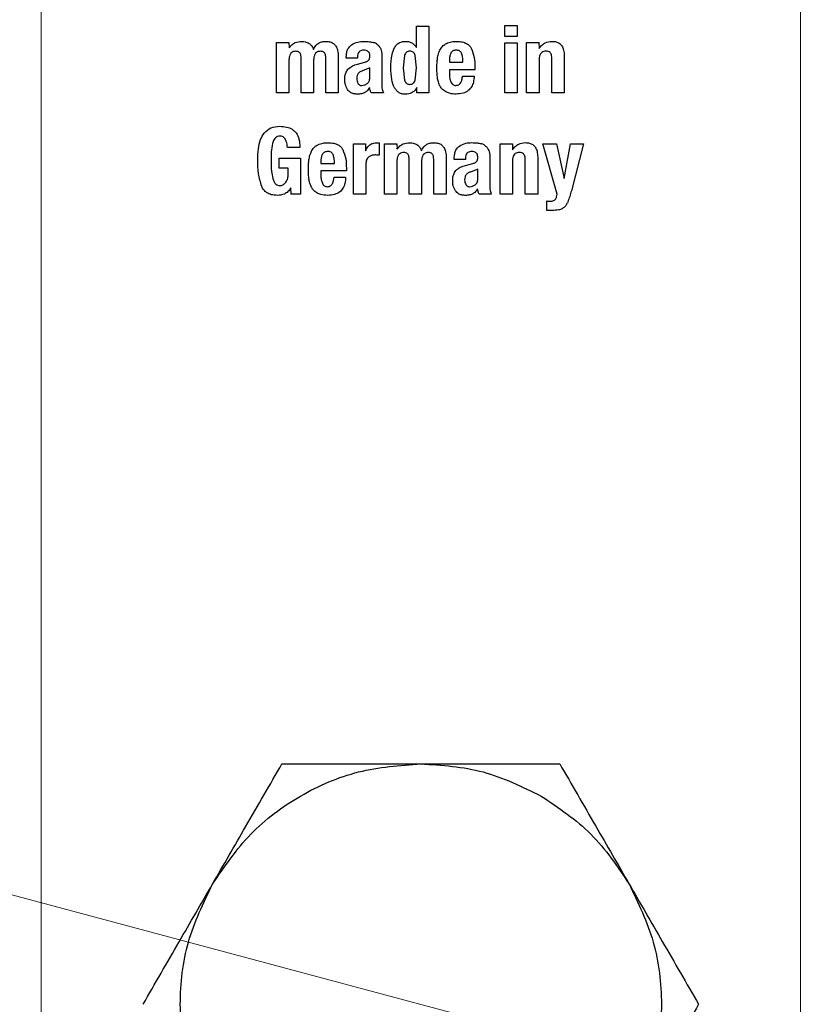
# Model space of a CAD drawing. Units: millimetres. Extents: x 0 to 210, y 0 to 297.
# Drawn here: x 82 to 84, y 208 to 210 of the extents above; entities that cross this region are included whole.
import ezdxf

# ---------------------------------------------------------------- set-up
doc = ezdxf.new("R2010")
doc.units = ezdxf.units.MM
doc.styles.add('SLDTEXTSTYLE0', font='TXT', dxfattribs={"width": 0.75})
doc.dimstyles.new('SLDDIMSTYLE0', dxfattribs={"dimtxt": 3.5, "dimasz": 3.302, "dimexe": 0, "dimexo": 0.0625, "dimgap": 0.875, "dimtad": 1, "dimlfac": 20, "dimrnd": 1e-09, "dimzin": 12, "dimdsep": 46, "dimtxsty": 'SLDTEXTSTYLE0', "dimsah": 1, "dimcen": 0, "dimadec": 0, "dimazin": 3, "dimtfac": 1, "dimtmove": 0, "dimatfit": 3, "dimfxl": 0, "dimfrac": 2, "dimtolj": 1, "dimtzin": 12, "dimarcsym": 0})

# ---------------------------------------------------------------- blocks, each defined once
blk = doc.blocks.new('_D')
at = {"color": 7, "linetype": 'Continuous', "lineweight": 0}
for p, q in [((78.9804, 208.9343), (72.8468, 210.5778)), ((86.7078, 206.8637), (78.9804, 208.9343)), ((86.7078, 206.8637), (103.405, 202.3898))]:
    blk.add_line(p, q, dxfattribs=at)
at = {"color": 7, "linetype": 'Continuous', "lineweight": 18}
for points in [[(78.9804, 208.9343), (75.9203, 210.2719), (75.6615, 209.306)], [(86.7078, 206.8637), (89.7679, 205.5262), (90.0267, 206.4921)]]:
    blk.add_solid(points, dxfattribs=at)
at = {"color": 7, "linetype": 'Continuous', "lineweight": 18, "char_height": 3.5, "attachment_point": 1, "rotation": 345, "style": 'SLDTEXTSTYLE0'}
for s, insert in [('%%c', (91.9678, 210.0759)), ('160', (97.0802, 208.7614))]:
    blk.add_mtext(s, dxfattribs=dict(at, insert=insert))

msp = doc.modelspace()

# ---------------------------------------------------------------- linework, layer by layer
at = {"color": 8, "linetype": 'Continuous', "lineweight": 18}
for p, q in [((82.09411, 213.39902), (82.09411, 207.2395)), ((83.59411, 207.2395), (83.59411, 213.39902))]:
    msp.add_line(p, q, dxfattribs=at)
at = {"color": 7, "linetype": 'Continuous', "lineweight": 25}
for p, q in [((82.83551, 209.83052), (82.86006, 209.83052)), ((82.83551, 209.78888), (82.83551, 209.83052)), ((82.86006, 209.83052), (82.86006, 209.69902)), ((83.00973, 209.83205), (83.03429, 209.83205)), ((83.00973, 209.81029), (83.00973, 209.83205)), ((83.03429, 209.83205), (83.03429, 209.81029)), ((83.03429, 209.81029), (83.00973, 209.81029)), ((82.55911, 209.79814), (82.58354, 209.79814)), ((82.55911, 209.69902), (82.55911, 209.79814)), ((82.58348, 209.79814), (82.58385, 209.78792)), ((83.00973, 209.79805), (83.03429, 209.79805)), ((83.00973, 209.69902), (83.00973, 209.79805)), ((83.03429, 209.79805), (83.03429, 209.69902)), ((83.053, 209.79814), (83.07743, 209.79814)), ((83.053, 209.69902), (83.053, 209.79814)), ((83.07737, 209.79814), (83.07773, 209.78647)), ((82.68098, 209.77107), (82.68098, 209.69902)), ((82.71903, 209.77044), (82.71903, 209.76765)), ((82.76697, 209.77701), (82.76697, 209.71809)), ((82.812, 209.77309), (82.80952, 209.74858)), ((82.83551, 209.74858), (82.83307, 209.77305)), ((83.12738, 209.77251), (83.12738, 209.69902)), ((82.58366, 209.76423), (82.58366, 209.69902)), ((82.60777, 209.69902), (82.60777, 209.76828)), ((82.63241, 209.76423), (82.63241, 209.69902)), ((82.65634, 209.69902), (82.65634, 209.76828)), ((82.6969, 209.76765), (82.6969, 209.76999)), ((82.71903, 209.76765), (82.6969, 209.76765)), ((82.71894, 209.75569), (82.73333, 209.75956)), ((82.90036, 209.7636), (82.90036, 209.75974)), ((82.90036, 209.75974), (82.92716, 209.75974)), ((83.07755, 209.76477), (83.07755, 209.69902)), ((83.10274, 209.69902), (83.10274, 209.76738)), ((82.74341, 209.74849), (82.73225, 209.74357)), ((82.74341, 209.72898), (82.74341, 209.74849)), ((82.80952, 209.74858), (82.81199, 209.72416)), ((82.83305, 209.72422), (82.83551, 209.74858)), ((82.90036, 209.74472), (82.90036, 209.73671)), ((82.95073, 209.74472), (82.90036, 209.74472)), ((82.92644, 209.7323), (82.94929, 209.7323)), ((82.95073, 209.75038), (82.95073, 209.74472)), ((82.58366, 209.69902), (82.55911, 209.69902)), ((82.63241, 209.69902), (82.60777, 209.69902)), ((82.68098, 209.69902), (82.65634, 209.69902)), ((82.77003, 209.69902), (82.74601, 209.69902)), ((82.8365, 209.69903), (82.83614, 209.70953)), ((82.86006, 209.69902), (82.83644, 209.69902)), ((83.03429, 209.69902), (83.00973, 209.69902)), ((83.07755, 209.69902), (83.053, 209.69902)), ((83.12738, 209.69902), (83.10274, 209.69902)), ((82.71094, 209.59814), (82.73457, 209.59814)), ((82.71094, 209.49902), (82.71094, 209.59814)), ((82.73451, 209.59814), (82.73487, 209.58473)), ((82.76149, 209.6003), (82.76149, 209.57602)), ((82.77229, 209.59814), (82.79672, 209.59814)), ((82.77229, 209.49902), (82.77229, 209.59814)), ((82.79666, 209.59814), (82.79702, 209.58792)), ((83.00048, 209.59814), (83.02491, 209.59814)), ((83.00048, 209.49902), (83.00048, 209.59814)), ((83.02485, 209.59814), (83.02521, 209.58647)), ((83.0853, 209.59814), (83.11183, 209.59814)), ((83.11309, 209.49902), (83.0853, 209.59814)), ((83.11183, 209.59814), (83.12694, 209.52961)), ((83.12694, 209.52961), (83.1398, 209.59814)), ((83.1398, 209.59814), (83.16526, 209.59814)), ((83.16526, 209.59814), (83.14133, 209.50568)), ((82.60508, 209.5914), (82.58052, 209.5914)), ((82.98015, 209.57701), (82.98015, 209.51809)), ((82.56442, 209.56972), (82.60652, 209.56972)), ((82.56442, 209.55038), (82.56442, 209.56972)), ((82.60652, 209.56972), (82.60652, 209.49902)), ((82.64663, 209.5636), (82.64663, 209.55974)), ((82.64663, 209.55974), (82.67344, 209.55974)), ((82.7355, 209.55848), (82.7355, 209.49902)), ((82.79684, 209.56423), (82.79684, 209.49902)), ((82.82095, 209.49902), (82.82095, 209.56828)), ((82.84559, 209.56423), (82.84559, 209.49902)), ((82.86952, 209.49902), (82.86952, 209.56828)), ((82.89416, 209.57107), (82.89416, 209.49902)), ((82.91008, 209.56765), (82.91008, 209.56999)), ((82.93221, 209.56765), (82.91008, 209.56765)), ((82.93212, 209.55569), (82.94651, 209.55956)), ((82.93221, 209.57044), (82.93221, 209.56765)), ((83.02503, 209.56477), (83.02503, 209.49902)), ((83.05022, 209.49902), (83.05022, 209.56738)), ((83.07486, 209.57251), (83.07486, 209.49902)), ((82.58196, 209.55038), (82.56442, 209.55038)), ((82.58196, 209.53689), (82.58196, 209.55038)), ((82.64663, 209.54472), (82.64663, 209.53671)), ((82.697, 209.54472), (82.64663, 209.54472)), ((82.697, 209.55038), (82.697, 209.54472)), ((82.95658, 209.54849), (82.94543, 209.54357)), ((82.95658, 209.52898), (82.95658, 209.54849)), ((82.67272, 209.5323), (82.69556, 209.5323)), ((82.58772, 209.49903), (82.58736, 209.51115)), ((82.60652, 209.49902), (82.58766, 209.49902)), ((82.7355, 209.49902), (82.71094, 209.49902)), ((82.79684, 209.49902), (82.77229, 209.49902)), ((82.84559, 209.49902), (82.82095, 209.49902)), ((82.89416, 209.49902), (82.86952, 209.49902)), ((82.98321, 209.49902), (82.95919, 209.49902)), ((83.02503, 209.49902), (83.00048, 209.49902)), ((83.07486, 209.49902), (83.05022, 209.49902)), ((83.09285, 209.46682), (83.09285, 209.48562)), ((83.10319, 209.46682), (83.09285, 209.46682))]:
    msp.add_line(p, q, dxfattribs=at)
for centre, radius, start, end in [((82.84411, 207.89902), 4, 122.5972, 0), ((82.84411, 207.89902), 3.99741, 122.61731, 270), ((82.84411, 207.89902), 3.98747, 122.65275, 270), ((82.84411, 207.89902), 3.99741, 270, 57.38133), ((82.84411, 207.89902), 3.98747, 270, 57.34319), ((82.84411, 207.89902), 2.925, 128.59898, 270), ((82.84411, 207.89902), 2.925, 270, 51.35508), ((82.74135, 209.76767), 0.03208, 62.29487, 74.77534), ((82.84411, 207.89902), 2.5, 132.70712, 270), ((82.84411, 207.89902), 2.5, 270, 47.28393), ((82.95453, 209.56767), 0.03208, 62.29496, 74.77529)]:
    msp.add_arc(centre, radius, start, end, dxfattribs=at)
at = {"color": 8, "linetype": 'Continuous', "lineweight": 18}
for radius, start, end in [(3.97557, 122.67165, 270), (3.97557, 270, 57.29995), (3.84899, 123.16612, 270), (3.84899, 270, 56.79565), (2.63005, 131.31643, 270), (2.63005, 270, 48.70624)]:
    msp.add_arc((82.84411, 207.89902), radius, start, end, dxfattribs=at)
at = {"color": 7, "linetype": 'Continuous', "lineweight": 25}
for points, knots in [([(82.5838, 209.78793), (82.58559, 209.7901), (82.58906, 209.7943), (82.59748, 209.79961), (82.60445, 209.80024), (82.60876, 209.80063)], [0, 0, 0, 0, 0.2896328, 0.5605741, 1, 1, 1, 1]), ([(82.60876, 209.80063), (82.61184, 209.80041), (82.6176, 209.8), (82.62471, 209.79629), (82.62948, 209.79099), (82.63111, 209.78694), (82.63196, 209.78483)], [0, 0, 0, 0, 0.304651, 0.5691532, 0.7748898, 1, 1, 1, 1]), ([(82.63196, 209.78483), (82.6333, 209.78751), (82.63589, 209.79268), (82.64242, 209.79771), (82.64966, 209.80026), (82.6545, 209.80047), (82.65706, 209.80058)], [0, 0, 0, 0, 0.2809374, 0.5425187, 0.7583306, 1, 1, 1, 1]), ([(82.65706, 209.80058), (82.65979, 209.80041), (82.66491, 209.80008), (82.67183, 209.79681), (82.67721, 209.79088), (82.68052, 209.78193), (82.68082, 209.77494), (82.68098, 209.77107)], [0, 0, 0, 0, 0.18869113, 0.3538157, 0.51596995, 0.73222896, 1, 1, 1, 1]), ([(82.6969, 209.76999), (82.69705, 209.77291), (82.69732, 209.77835), (82.70006, 209.78721), (82.70454, 209.79148), (82.70717, 209.79399)], [0, 0, 0, 0, 0.3246263, 0.6049124, 1, 1, 1, 1]), ([(82.70717, 209.79399), (82.71119, 209.79616), (82.71875, 209.80025), (82.72733, 209.80056), (82.73135, 209.8007)], [0, 0, 0, 0, 0.5310138, 1, 1, 1, 1]), ([(82.73135, 209.8007), (82.73513, 209.80062), (82.74135, 209.80048), (82.74741, 209.79915), (82.74978, 209.79863)], [0, 0, 0, 0, 0.6086247, 1, 1, 1, 1]), ([(82.75627, 209.79608), (82.75715, 209.79541), (82.75871, 209.79423), (82.76001, 209.79276), (82.76059, 209.79212)], [0, 0, 0, 0, 0.5608286, 1, 1, 1, 1]), ([(82.76059, 209.79212), (82.76191, 209.79059), (82.7643, 209.78781), (82.76542, 209.78433), (82.76593, 209.78277)], [0, 0, 0, 0, 0.5514674, 1, 1, 1, 1]), ([(82.79225, 209.78852), (82.79366, 209.7906), (82.7964, 209.79464), (82.80216, 209.79847), (82.80826, 209.80044), (82.81228, 209.80061), (82.81437, 209.8007)], [0, 0, 0, 0, 0.2821388, 0.5475997, 0.763573, 1, 1, 1, 1]), ([(82.81437, 209.8007), (82.81674, 209.80053), (82.82136, 209.80018), (82.82922, 209.79661), (82.83309, 209.79186), (82.83551, 209.78888)], [0, 0, 0, 0, 0.2814144, 0.5491914, 1, 1, 1, 1]), ([(82.8827, 209.78521), (82.88443, 209.78774), (82.88759, 209.79237), (82.89238, 209.79524), (82.89455, 209.79655)], [0, 0, 0, 0, 0.5466831, 1, 1, 1, 1]), ([(82.89455, 209.79655), (82.8979, 209.79787), (82.90439, 209.80044), (82.91137, 209.80054), (82.91475, 209.8006)], [0, 0, 0, 0, 0.51534392, 1, 1, 1, 1]), ([(82.91475, 209.8006), (82.91846, 209.80041), (82.92527, 209.80007), (82.93389, 209.79704), (82.94008, 209.7926), (82.94247, 209.78889), (82.94366, 209.78705)], [0, 0, 0, 0, 0.3306296, 0.6084001, 0.8053081, 1, 1, 1, 1]), ([(83.07769, 209.78648), (83.07938, 209.78886), (83.08264, 209.79347), (83.09115, 209.79943), (83.09841, 209.80021), (83.10292, 209.8007)], [0, 0, 0, 0, 0.2885741, 0.5578004, 1, 1, 1, 1]), ([(83.10292, 209.8007), (83.10566, 209.80056), (83.1108, 209.80029), (83.11777, 209.79723), (83.12328, 209.79161), (83.12677, 209.783), (83.12716, 209.77624), (83.12738, 209.77251)], [0, 0, 0, 0, 0.1930868, 0.361043, 0.5236189, 0.7372486, 1, 1, 1, 1]), ([(82.59742, 209.78113), (82.59588, 209.78106), (82.59297, 209.78091), (82.58904, 209.77906), (82.58596, 209.77566), (82.58402, 209.77051), (82.58379, 209.76647), (82.58366, 209.76423)], [0, 0, 0, 0, 0.1859565, 0.349427, 0.5115871, 0.729645, 1, 1, 1, 1]), ([(82.60777, 209.76828), (82.60772, 209.76972), (82.60762, 209.77236), (82.60658, 209.77594), (82.60464, 209.77886), (82.60142, 209.78083), (82.59882, 209.78103), (82.59742, 209.78113)], [0, 0, 0, 0, 0.2299172, 0.4213002, 0.5875108, 0.7787363, 1, 1, 1, 1]), ([(82.64608, 209.78113), (82.64454, 209.78106), (82.64164, 209.78092), (82.6377, 209.77906), (82.63463, 209.77566), (82.63273, 209.77051), (82.63252, 209.76647), (82.63241, 209.76423)], [0, 0, 0, 0, 0.1861366, 0.3496369, 0.5116693, 0.7295585, 1, 1, 1, 1]), ([(82.65634, 209.76828), (82.65629, 209.76972), (82.65619, 209.77236), (82.65518, 209.77594), (82.65327, 209.77885), (82.65007, 209.78083), (82.64748, 209.78103), (82.64608, 209.78113)], [0, 0, 0, 0, 0.2305637, 0.4221828, 0.588105, 0.7786965, 1, 1, 1, 1]), ([(82.73126, 209.78317), (82.72988, 209.78309), (82.7273, 209.78295), (82.72382, 209.78156), (82.72105, 209.77904), (82.71928, 209.77516), (82.71912, 209.7721), (82.71903, 209.77044)], [0, 0, 0, 0, 0.2060075, 0.3825675, 0.5469749, 0.7530973, 1, 1, 1, 1]), ([(82.74346, 209.77116), (82.74342, 209.77253), (82.74333, 209.77505), (82.74208, 209.77849), (82.73968, 209.78123), (82.73588, 209.78296), (82.7329, 209.78309), (82.73126, 209.78317)], [0, 0, 0, 0, 0.2078543, 0.3841852, 0.5469569, 0.7515987, 1, 1, 1, 1]), ([(82.74138, 209.76383), (82.74174, 209.76432), (82.7425, 209.76537), (82.74328, 209.76788), (82.74339, 209.76986), (82.74346, 209.77116)], [0, 0, 0, 0, 0.23471908, 0.49782963, 1, 1, 1, 1]), ([(82.76593, 209.78277), (82.76619, 209.78172), (82.76666, 209.77982), (82.76688, 209.77788), (82.76697, 209.77701)], [0, 0, 0, 0, 0.553415, 1, 1, 1, 1]), ([(82.7849, 209.74858), (82.78499, 209.75741), (82.78512, 209.77123), (82.79036, 209.78393), (82.79225, 209.78852)], [0, 0, 0, 0, 0.6385669, 1, 1, 1, 1]), ([(82.82247, 209.78123), (82.82125, 209.78115), (82.81891, 209.78099), (82.81576, 209.77934), (82.81335, 209.77662), (82.81247, 209.77432), (82.812, 209.77309)], [0, 0, 0, 0, 0.2544427, 0.4864766, 0.7258688, 1, 1, 1, 1]), ([(82.82916, 209.77937), (82.82823, 209.77991), (82.82617, 209.78111), (82.82378, 209.78119), (82.82247, 209.78123)], [0, 0, 0, 0, 0.4512096, 1, 1, 1, 1]), ([(82.83307, 209.77305), (82.83263, 209.77434), (82.83181, 209.77675), (82.83, 209.77854), (82.82916, 209.77937)], [0, 0, 0, 0, 0.53485075, 1, 1, 1, 1]), ([(82.87724, 209.76882), (82.8779, 209.7721), (82.87903, 209.7778), (82.8816, 209.783), (82.8827, 209.78521)], [0, 0, 0, 0, 0.5751634, 1, 1, 1, 1]), ([(82.90324, 209.7771), (82.90237, 209.77497), (82.90059, 209.77065), (82.90044, 209.76598), (82.90036, 209.7636)], [0, 0, 0, 0, 0.4912479, 1, 1, 1, 1]), ([(82.91385, 209.7833), (82.91266, 209.78322), (82.91041, 209.78307), (82.90734, 209.78184), (82.90483, 209.77985), (82.90378, 209.77803), (82.90324, 209.7771)], [0, 0, 0, 0, 0.2740928, 0.5185962, 0.7532064, 1, 1, 1, 1]), ([(82.92447, 209.77728), (82.92396, 209.77822), (82.92298, 209.78005), (82.92047, 209.78204), (82.91735, 209.78319), (82.91507, 209.78326), (82.91385, 209.7833)], [0, 0, 0, 0, 0.2443774, 0.4759627, 0.7204505, 1, 1, 1, 1]), ([(82.92716, 209.75974), (82.92713, 209.76314), (82.92707, 209.76913), (82.92525, 209.77482), (82.92447, 209.77728)], [0, 0, 0, 0, 0.5686876, 1, 1, 1, 1]), ([(82.94366, 209.78705), (82.94596, 209.78108), (82.9505, 209.76928), (82.95066, 209.75663), (82.95073, 209.75038)], [0, 0, 0, 0, 0.5059051, 1, 1, 1, 1]), ([(83.0914, 209.78128), (83.08983, 209.78119), (83.08688, 209.781), (83.08289, 209.77919), (83.07977, 209.77589), (83.07782, 209.77087), (83.07765, 209.76694), (83.07755, 209.76477)], [0, 0, 0, 0, 0.1916943, 0.3589255, 0.5214841, 0.735869, 1, 1, 1, 1]), ([(83.10274, 209.76738), (83.10268, 209.76897), (83.10257, 209.77187), (83.10141, 209.77579), (83.09926, 209.77894), (83.09573, 209.78103), (83.09291, 209.78119), (83.0914, 209.78128)], [0, 0, 0, 0, 0.2324596, 0.424611, 0.5905894, 0.7808454, 1, 1, 1, 1]), ([(82.70002, 209.74555), (82.70285, 209.74798), (82.70841, 209.75276), (82.71547, 209.75473), (82.71894, 209.75569)], [0, 0, 0, 0, 0.50882, 1, 1, 1, 1]), ([(82.73333, 209.75956), (82.73519, 209.76012), (82.73818, 209.76101), (82.7405, 209.76306), (82.74138, 209.76383)], [0, 0, 0, 0, 0.6234637, 1, 1, 1, 1]), ([(82.87581, 209.74948), (82.87587, 209.75318), (82.87598, 209.75965), (82.87686, 209.76607), (82.87724, 209.76882)], [0, 0, 0, 0, 0.5705185, 1, 1, 1, 1]), ([(82.69383, 209.72475), (82.69403, 209.72934), (82.69434, 209.73687), (82.69843, 209.74312), (82.70002, 209.74555)], [0, 0, 0, 0, 0.6099166, 1, 1, 1, 1]), ([(82.73225, 209.74357), (82.73, 209.743), (82.72587, 209.74197), (82.72153, 209.73892), (82.71929, 209.73591), (82.71768, 209.7324), (82.71752, 209.72946), (82.71742, 209.72744)], [0, 0, 0, 0, 0.2871758, 0.526488, 0.6386515, 0.7519899, 1, 1, 1, 1]), ([(82.81437, 209.69621), (82.81203, 209.69632), (82.80752, 209.69653), (82.80123, 209.69906), (82.79596, 209.7033), (82.78999, 209.7118), (82.78548, 209.72736), (82.78511, 209.74086), (82.7849, 209.74858)], [0, 0, 0, 0, 0.1036032, 0.1995392, 0.2958041, 0.4003503, 0.6567906, 1, 1, 1, 1]), ([(82.87671, 209.73088), (82.87642, 209.73437), (82.87589, 209.74056), (82.87583, 209.74677), (82.87581, 209.74948)], [0, 0, 0, 0, 0.5639329, 1, 1, 1, 1]), ([(82.90036, 209.73671), (82.90049, 209.7336), (82.90073, 209.72822), (82.90247, 209.72315), (82.90321, 209.72101)], [0, 0, 0, 0, 0.5791204, 1, 1, 1, 1]), ([(82.91296, 209.71371), (82.91434, 209.7138), (82.91703, 209.71398), (82.92065, 209.71613), (82.92355, 209.71988), (82.92561, 209.72543), (82.92615, 209.72985), (82.92644, 209.7323)], [0, 0, 0, 0, 0.1614078, 0.3133221, 0.4775696, 0.7099654, 1, 1, 1, 1]), ([(82.94929, 209.7323), (82.94901, 209.72825), (82.9485, 209.72075), (82.9446, 209.71063), (82.93761, 209.70255), (82.9268, 209.69736), (82.91829, 209.69688), (82.91367, 209.69662)], [0, 0, 0, 0, 0.2119925, 0.3921594, 0.5569463, 0.7594672, 1, 1, 1, 1]), ([(82.69924, 209.70566), (82.69749, 209.70899), (82.69433, 209.715), (82.69399, 209.72175), (82.69383, 209.72475)], [0, 0, 0, 0, 0.5551315, 1, 1, 1, 1]), ([(82.71742, 209.72744), (82.71753, 209.72566), (82.71773, 209.72228), (82.71918, 209.71922), (82.71986, 209.71778)], [0, 0, 0, 0, 0.5281278, 1, 1, 1, 1]), ([(82.71986, 209.71778), (82.72029, 209.71714), (82.72111, 209.7159), (82.7229, 209.71455), (82.725, 209.71372), (82.72652, 209.71364), (82.72731, 209.7136)], [0, 0, 0, 0, 0.2557427, 0.4950899, 0.7370327, 1, 1, 1, 1]), ([(82.72731, 209.7136), (82.72922, 209.71377), (82.73314, 209.71412), (82.73645, 209.71624), (82.73815, 209.71733)], [0, 0, 0, 0, 0.4871847, 1, 1, 1, 1]), ([(82.73815, 209.71733), (82.73895, 209.71801), (82.74053, 209.71936), (82.74217, 209.72214), (82.74319, 209.72539), (82.74333, 209.72774), (82.74341, 209.72898)], [0, 0, 0, 0, 0.2342187, 0.4691561, 0.7201744, 1, 1, 1, 1]), ([(82.76697, 209.71809), (82.76701, 209.71405), (82.76707, 209.70752), (82.76921, 209.70137), (82.77003, 209.69902)], [0, 0, 0, 0, 0.6184596, 1, 1, 1, 1]), ([(82.81199, 209.72416), (82.81247, 209.7229), (82.81336, 209.72053), (82.81577, 209.71773), (82.81891, 209.71601), (82.82125, 209.71584), (82.82247, 209.71575)], [0, 0, 0, 0, 0.2785135, 0.5195226, 0.7499081, 1, 1, 1, 1]), ([(82.82247, 209.71575), (82.82371, 209.71584), (82.8261, 209.716), (82.8293, 209.71773), (82.83173, 209.72056), (82.83259, 209.72294), (82.83305, 209.72422)], [0, 0, 0, 0, 0.2535865, 0.4846836, 0.7241361, 1, 1, 1, 1]), ([(82.88118, 209.71381), (82.87999, 209.71684), (82.87781, 209.72236), (82.87705, 209.72823), (82.87671, 209.73088)], [0, 0, 0, 0, 0.5501538, 1, 1, 1, 1]), ([(82.89258, 209.70138), (82.8899, 209.70329), (82.8852, 209.70664), (82.88239, 209.71166), (82.88118, 209.71381)], [0, 0, 0, 0, 0.5703702, 1, 1, 1, 1]), ([(82.90321, 209.72101), (82.90377, 209.7198), (82.90483, 209.71753), (82.90736, 209.71517), (82.91015, 209.71392), (82.912, 209.71378), (82.91296, 209.71371)], [0, 0, 0, 0, 0.3062887, 0.5740153, 0.7796462, 1, 1, 1, 1]), ([(82.71768, 209.69652), (82.71544, 209.69668), (82.71123, 209.69698), (82.70432, 209.69951), (82.70114, 209.70336), (82.69924, 209.70566)], [0, 0, 0, 0, 0.3152343, 0.590485, 1, 1, 1, 1]), ([(82.7325, 209.69917), (82.73, 209.6983), (82.7252, 209.69662), (82.72012, 209.69656), (82.71768, 209.69652)], [0, 0, 0, 0, 0.5195119, 1, 1, 1, 1]), ([(82.7426, 209.70928), (82.74104, 209.70678), (82.73844, 209.7026), (82.7342, 209.70015), (82.7325, 209.69917)], [0, 0, 0, 0, 0.59747631, 1, 1, 1, 1]), ([(82.74601, 209.69902), (82.74527, 209.70088), (82.74391, 209.70423), (82.743, 209.70772), (82.7426, 209.70928)], [0, 0, 0, 0, 0.5539886, 1, 1, 1, 1]), ([(82.83618, 209.70953), (82.8347, 209.7073), (82.83189, 209.70306), (82.82458, 209.69748), (82.81826, 209.69669), (82.81437, 209.69621)], [0, 0, 0, 0, 0.2990473, 0.5693532, 1, 1, 1, 1]), ([(82.91367, 209.69662), (82.90917, 209.69675), (82.90178, 209.69696), (82.89516, 209.70014), (82.89258, 209.70138)], [0, 0, 0, 0, 0.6097551, 1, 1, 1, 1]), ([(82.52214, 209.56621), (82.52228, 209.57376), (82.52252, 209.58747), (82.52667, 209.60596), (82.53449, 209.62089), (82.5481, 209.63146), (82.55953, 209.63241), (82.5655, 209.63291)], [0, 0, 0, 0, 0.25085883, 0.45568728, 0.62503774, 0.80414533, 1, 1, 1, 1]), ([(82.5655, 209.63291), (82.57008, 209.63268), (82.57855, 209.63226), (82.58999, 209.62782), (82.599, 209.61959), (82.60455, 209.60682), (82.60489, 209.59685), (82.60508, 209.5914)], [0, 0, 0, 0, 0.2083689, 0.3848614, 0.5477936, 0.7524871, 1, 1, 1, 1]), ([(82.55242, 209.60293), (82.55111, 209.59747), (82.54833, 209.58585), (82.54829, 209.5739), (82.54828, 209.56756)], [0, 0, 0, 0, 0.4700407, 1, 1, 1, 1]), ([(82.56586, 209.61361), (82.56422, 209.61348), (82.56098, 209.61324), (82.55704, 209.61062), (82.55421, 209.60707), (82.55304, 209.60437), (82.55242, 209.60293)], [0, 0, 0, 0, 0.2652548, 0.5222439, 0.7444039, 1, 1, 1, 1]), ([(82.5771, 209.60642), (82.57643, 209.60761), (82.57513, 209.6099), (82.5722, 209.61217), (82.56904, 209.61338), (82.56695, 209.61353), (82.56586, 209.61361)], [0, 0, 0, 0, 0.2889045, 0.5556431, 0.768897, 1, 1, 1, 1]), ([(82.58052, 209.5914), (82.58034, 209.59432), (82.58002, 209.59953), (82.57799, 209.60432), (82.5771, 209.60642)], [0, 0, 0, 0, 0.5620747, 1, 1, 1, 1]), ([(82.62897, 209.58521), (82.6307, 209.58774), (82.63386, 209.59237), (82.63865, 209.59524), (82.64082, 209.59655)], [0, 0, 0, 0, 0.5466829, 1, 1, 1, 1]), ([(82.64082, 209.59655), (82.64417, 209.59787), (82.65066, 209.60044), (82.65764, 209.60054), (82.66102, 209.6006)], [0, 0, 0, 0, 0.515344, 1, 1, 1, 1]), ([(82.66102, 209.6006), (82.66473, 209.60041), (82.67155, 209.60007), (82.68016, 209.59704), (82.68635, 209.5926), (82.68874, 209.58889), (82.68993, 209.58705)], [0, 0, 0, 0, 0.3306298, 0.6084002, 0.8053081, 1, 1, 1, 1]), ([(82.73482, 209.58473), (82.73621, 209.58734), (82.73882, 209.59226), (82.74459, 209.59734), (82.7508, 209.60009), (82.75489, 209.60045), (82.757, 209.60063)], [0, 0, 0, 0, 0.3052109, 0.5752227, 0.7818013, 1, 1, 1, 1]), ([(82.757, 209.60063), (82.75784, 209.60061), (82.75934, 209.60057), (82.76083, 209.60039), (82.76149, 209.6003)], [0, 0, 0, 0, 0.5580534, 1, 1, 1, 1]), ([(82.79698, 209.58793), (82.79877, 209.5901), (82.80224, 209.5943), (82.81066, 209.59961), (82.81763, 209.60024), (82.82193, 209.60063)], [0, 0, 0, 0, 0.2896329, 0.5605743, 1, 1, 1, 1]), ([(82.82193, 209.60063), (82.82502, 209.60041), (82.83077, 209.6), (82.83789, 209.59629), (82.84266, 209.59099), (82.84429, 209.58694), (82.84514, 209.58483)], [0, 0, 0, 0, 0.304651, 0.5691532, 0.7748898, 1, 1, 1, 1]), ([(82.84514, 209.58483), (82.84648, 209.58751), (82.84907, 209.59268), (82.8556, 209.59771), (82.86284, 209.60026), (82.86768, 209.60047), (82.87024, 209.60058)], [0, 0, 0, 0, 0.2809375, 0.5425187, 0.7583305, 1, 1, 1, 1]), ([(82.87024, 209.60058), (82.87297, 209.60041), (82.87809, 209.60008), (82.885, 209.59681), (82.89039, 209.59088), (82.8937, 209.58193), (82.894, 209.57494), (82.89416, 209.57107)], [0, 0, 0, 0, 0.18869114, 0.35381567, 0.51596989, 0.73222891, 1, 1, 1, 1]), ([(82.92035, 209.59399), (82.92437, 209.59616), (82.93193, 209.60025), (82.94051, 209.60056), (82.94453, 209.6007)], [0, 0, 0, 0, 0.5310141, 1, 1, 1, 1]), ([(82.94453, 209.6007), (82.94831, 209.60062), (82.95452, 209.60048), (82.96058, 209.59915), (82.96295, 209.59863)], [0, 0, 0, 0, 0.6086251, 1, 1, 1, 1]), ([(82.96945, 209.59608), (82.97032, 209.59541), (82.97189, 209.59423), (82.97319, 209.59276), (82.97376, 209.59212)], [0, 0, 0, 0, 0.5608301, 1, 1, 1, 1]), ([(83.02517, 209.58648), (83.02686, 209.58886), (83.03011, 209.59347), (83.03863, 209.59943), (83.04588, 209.60021), (83.0504, 209.6007)], [0, 0, 0, 0, 0.2885738, 0.5578, 1, 1, 1, 1]), ([(83.0504, 209.6007), (83.05314, 209.60056), (83.05828, 209.60029), (83.06525, 209.59723), (83.07076, 209.59161), (83.07425, 209.583), (83.07464, 209.57624), (83.07486, 209.57251)], [0, 0, 0, 0, 0.1930863, 0.3610423, 0.5236183, 0.7372483, 1, 1, 1, 1]), ([(82.62352, 209.56882), (82.62417, 209.5721), (82.6253, 209.5778), (82.62788, 209.583), (82.62897, 209.58521)], [0, 0, 0, 0, 0.5751632, 1, 1, 1, 1]), ([(82.64951, 209.5771), (82.64864, 209.57497), (82.64686, 209.57065), (82.64671, 209.56598), (82.64663, 209.5636)], [0, 0, 0, 0, 0.4912489, 1, 1, 1, 1]), ([(82.66012, 209.5833), (82.65894, 209.58322), (82.65669, 209.58307), (82.65361, 209.58184), (82.6511, 209.57985), (82.65005, 209.57803), (82.64951, 209.5771)], [0, 0, 0, 0, 0.2740925, 0.5185957, 0.753206, 1, 1, 1, 1]), ([(82.67074, 209.57728), (82.67023, 209.57822), (82.66925, 209.58005), (82.66674, 209.58204), (82.66362, 209.58319), (82.66134, 209.58326), (82.66012, 209.5833)], [0, 0, 0, 0, 0.2443771, 0.4759623, 0.7204502, 1, 1, 1, 1]), ([(82.67344, 209.55974), (82.6734, 209.56314), (82.67334, 209.56913), (82.67152, 209.57482), (82.67074, 209.57728)], [0, 0, 0, 0, 0.5686875, 1, 1, 1, 1]), ([(82.68993, 209.58705), (82.69223, 209.58108), (82.69678, 209.56928), (82.69693, 209.55663), (82.697, 209.55038)], [0, 0, 0, 0, 0.505905, 1, 1, 1, 1]), ([(82.75376, 209.57638), (82.75129, 209.57616), (82.74691, 209.57578), (82.74316, 209.57351), (82.74152, 209.57251)], [0, 0, 0, 0, 0.561608, 1, 1, 1, 1]), ([(82.76149, 209.57602), (82.76006, 209.57612), (82.75748, 209.57631), (82.7549, 209.57636), (82.75376, 209.57638)], [0, 0, 0, 0, 0.5562797, 1, 1, 1, 1]), ([(82.8106, 209.58113), (82.80905, 209.58106), (82.80615, 209.58091), (82.80221, 209.57906), (82.79914, 209.57566), (82.7972, 209.57051), (82.79697, 209.56647), (82.79684, 209.56423)], [0, 0, 0, 0, 0.1859564, 0.349427, 0.511587, 0.729645, 1, 1, 1, 1]), ([(82.82095, 209.56828), (82.82089, 209.56972), (82.8208, 209.57236), (82.81976, 209.57594), (82.81782, 209.57886), (82.8146, 209.58083), (82.812, 209.58103), (82.8106, 209.58113)], [0, 0, 0, 0, 0.2299173, 0.4213002, 0.5875106, 0.7787361, 1, 1, 1, 1]), ([(82.85926, 209.58113), (82.85772, 209.58106), (82.85481, 209.58092), (82.85088, 209.57906), (82.84781, 209.57566), (82.8459, 209.57051), (82.8457, 209.56647), (82.84559, 209.56423)], [0, 0, 0, 0, 0.1861369, 0.3496373, 0.5116696, 0.7295587, 1, 1, 1, 1]), ([(82.86952, 209.56828), (82.86947, 209.56972), (82.86937, 209.57236), (82.86836, 209.57594), (82.86645, 209.57885), (82.86325, 209.58083), (82.86065, 209.58103), (82.85926, 209.58113)], [0, 0, 0, 0, 0.2305639, 0.4221832, 0.5881055, 0.7786969, 1, 1, 1, 1]), ([(82.91008, 209.56999), (82.91023, 209.57291), (82.9105, 209.57835), (82.91323, 209.58721), (82.91772, 209.59148), (82.92035, 209.59399)], [0, 0, 0, 0, 0.3246263, 0.6049124, 1, 1, 1, 1]), ([(82.94444, 209.58317), (82.94305, 209.58309), (82.94048, 209.58295), (82.937, 209.58156), (82.93422, 209.57904), (82.93245, 209.57516), (82.9323, 209.5721), (82.93221, 209.57044)], [0, 0, 0, 0, 0.2060073, 0.3825673, 0.5469747, 0.7530973, 1, 1, 1, 1]), ([(82.95664, 209.57116), (82.95659, 209.57253), (82.95651, 209.57505), (82.95526, 209.57849), (82.95285, 209.58123), (82.94906, 209.58296), (82.94607, 209.58309), (82.94444, 209.58317)], [0, 0, 0, 0, 0.20785418, 0.3841851, 0.54695674, 0.75159865, 1, 1, 1, 1]), ([(82.97376, 209.59212), (82.97508, 209.59059), (82.97748, 209.58781), (82.9786, 209.58433), (82.97911, 209.58277)], [0, 0, 0, 0, 0.5514673, 1, 1, 1, 1]), ([(82.97911, 209.58277), (82.97937, 209.58172), (82.97984, 209.57982), (82.98005, 209.57788), (82.98015, 209.57701)], [0, 0, 0, 0, 0.5534148, 1, 1, 1, 1]), ([(83.03888, 209.58128), (83.03731, 209.58119), (83.03436, 209.581), (83.03037, 209.57919), (83.02724, 209.57589), (83.0253, 209.57087), (83.02513, 209.56694), (83.02503, 209.56477)], [0, 0, 0, 0, 0.1916943, 0.3589255, 0.5214841, 0.735869, 1, 1, 1, 1]), ([(83.05022, 209.56738), (83.05016, 209.56897), (83.05005, 209.57187), (83.04889, 209.57579), (83.04674, 209.57894), (83.04321, 209.58103), (83.04039, 209.58119), (83.03888, 209.58128)], [0, 0, 0, 0, 0.2324595, 0.4246109, 0.5905897, 0.780846, 1, 1, 1, 1]), ([(82.52983, 209.51433), (82.52744, 209.52263), (82.52256, 209.53958), (82.52228, 209.55721), (82.52214, 209.56621)], [0, 0, 0, 0, 0.4897146, 1, 1, 1, 1]), ([(82.54828, 209.56756), (82.5483, 209.55964), (82.54834, 209.54696), (82.55079, 209.53453), (82.55171, 209.52987)], [0, 0, 0, 0, 0.6246526, 1, 1, 1, 1]), ([(82.62208, 209.54948), (82.62214, 209.55318), (82.62225, 209.55965), (82.62313, 209.56607), (82.62352, 209.56882)], [0, 0, 0, 0, 0.5705184, 1, 1, 1, 1]), ([(82.74152, 209.57251), (82.74052, 209.57166), (82.73846, 209.5699), (82.73606, 209.56505), (82.73572, 209.56107), (82.7355, 209.55848)], [0, 0, 0, 0, 0.2478745, 0.5098955, 1, 1, 1, 1]), ([(82.94651, 209.55956), (82.94837, 209.56012), (82.95136, 209.56101), (82.95368, 209.56306), (82.95455, 209.56383)], [0, 0, 0, 0, 0.62346479, 1, 1, 1, 1]), ([(82.95455, 209.56383), (82.95491, 209.56432), (82.95568, 209.56537), (82.95646, 209.56788), (82.95657, 209.56986), (82.95664, 209.57116)], [0, 0, 0, 0, 0.2347201, 0.4978306, 1, 1, 1, 1]), ([(82.62298, 209.53088), (82.62269, 209.53437), (82.62216, 209.54056), (82.6221, 209.54677), (82.62208, 209.54948)], [0, 0, 0, 0, 0.5639329, 1, 1, 1, 1]), ([(82.90701, 209.52475), (82.9072, 209.52934), (82.90752, 209.53687), (82.91161, 209.54312), (82.9132, 209.54555)], [0, 0, 0, 0, 0.6099166, 1, 1, 1, 1]), ([(82.9132, 209.54555), (82.91603, 209.54798), (82.92159, 209.55276), (82.92865, 209.55473), (82.93212, 209.55569)], [0, 0, 0, 0, 0.5088202, 1, 1, 1, 1]), ([(82.94543, 209.54357), (82.94317, 209.543), (82.93904, 209.54197), (82.93471, 209.53892), (82.93247, 209.53591), (82.93085, 209.5324), (82.9307, 209.52946), (82.9306, 209.52744)], [0, 0, 0, 0, 0.2871762, 0.5264885, 0.6386519, 0.7519902, 1, 1, 1, 1]), ([(82.55171, 209.52987), (82.55243, 209.52755), (82.55375, 209.52334), (82.55736, 209.51863), (82.56167, 209.51611), (82.56456, 209.51587), (82.56604, 209.51575)], [0, 0, 0, 0, 0.3332836, 0.6041229, 0.797651, 1, 1, 1, 1]), ([(82.57126, 209.51728), (82.57226, 209.51791), (82.57411, 209.51906), (82.57566, 209.52057), (82.57636, 209.52126)], [0, 0, 0, 0, 0.5461164, 1, 1, 1, 1]), ([(82.57636, 209.52126), (82.57728, 209.52236), (82.57898, 209.5244), (82.58002, 209.52683), (82.5805, 209.52795)], [0, 0, 0, 0, 0.5411808, 1, 1, 1, 1]), ([(82.5805, 209.52795), (82.58097, 209.5295), (82.58187, 209.53241), (82.58193, 209.53546), (82.58196, 209.53689)], [0, 0, 0, 0, 0.5317813, 1, 1, 1, 1]), ([(82.62745, 209.51381), (82.62626, 209.51684), (82.62408, 209.52236), (82.62332, 209.52823), (82.62298, 209.53088)], [0, 0, 0, 0, 0.5501537, 1, 1, 1, 1]), ([(82.64663, 209.53671), (82.64677, 209.5336), (82.647, 209.52822), (82.64874, 209.52315), (82.64948, 209.52101)], [0, 0, 0, 0, 0.5791205, 1, 1, 1, 1]), ([(82.64948, 209.52101), (82.65004, 209.5198), (82.6511, 209.51753), (82.65363, 209.51517), (82.65642, 209.51392), (82.65827, 209.51378), (82.65923, 209.51371)], [0, 0, 0, 0, 0.3062891, 0.5740159, 0.7796467, 1, 1, 1, 1]), ([(82.65923, 209.51371), (82.66061, 209.5138), (82.6633, 209.51398), (82.66692, 209.51613), (82.66982, 209.51988), (82.67189, 209.52543), (82.67242, 209.52985), (82.67272, 209.5323)], [0, 0, 0, 0, 0.1614079, 0.3133223, 0.4775697, 0.7099654, 1, 1, 1, 1]), ([(82.69556, 209.5323), (82.69528, 209.52825), (82.69477, 209.52075), (82.69087, 209.51063), (82.68388, 209.50255), (82.67307, 209.49736), (82.66456, 209.49688), (82.65994, 209.49662)], [0, 0, 0, 0, 0.2119925, 0.3921594, 0.5569464, 0.7594672, 1, 1, 1, 1]), ([(82.91242, 209.50566), (82.91067, 209.50899), (82.90751, 209.515), (82.90717, 209.52175), (82.90701, 209.52475)], [0, 0, 0, 0, 0.5551316, 1, 1, 1, 1]), ([(82.9306, 209.52744), (82.93071, 209.52566), (82.93091, 209.52228), (82.93235, 209.51922), (82.93304, 209.51778)], [0, 0, 0, 0, 0.528128, 1, 1, 1, 1]), ([(82.93304, 209.51778), (82.93346, 209.51714), (82.93429, 209.5159), (82.93608, 209.51455), (82.93818, 209.51372), (82.93969, 209.51364), (82.94048, 209.5136)], [0, 0, 0, 0, 0.25574267, 0.49508994, 0.73703267, 1, 1, 1, 1]), ([(82.95133, 209.51733), (82.95212, 209.51801), (82.95371, 209.51936), (82.95535, 209.52214), (82.95637, 209.52539), (82.95651, 209.52774), (82.95658, 209.52898)], [0, 0, 0, 0, 0.2342189, 0.4691563, 0.7201746, 1, 1, 1, 1]), ([(82.98015, 209.51809), (82.98019, 209.51405), (82.98025, 209.50752), (82.98239, 209.50137), (82.98321, 209.49902)], [0, 0, 0, 0, 0.6184595, 1, 1, 1, 1]), ([(82.56055, 209.49644), (82.5566, 209.49669), (82.54923, 209.49714), (82.53998, 209.50124), (82.53347, 209.50719), (82.53106, 209.51191), (82.52983, 209.51433)], [0, 0, 0, 0, 0.3125374, 0.5825896, 0.7857419, 1, 1, 1, 1]), ([(82.5874, 209.51114), (82.58564, 209.50863), (82.58224, 209.50375), (82.57311, 209.49757), (82.56538, 209.49688), (82.56055, 209.49644)], [0, 0, 0, 0, 0.285906, 0.5540285, 1, 1, 1, 1]), ([(82.56604, 209.51575), (82.56702, 209.51586), (82.56886, 209.51605), (82.5705, 209.51689), (82.57126, 209.51728)], [0, 0, 0, 0, 0.5345035, 1, 1, 1, 1]), ([(82.63885, 209.50138), (82.63617, 209.50329), (82.63147, 209.50664), (82.62866, 209.51166), (82.62745, 209.51381)], [0, 0, 0, 0, 0.5703702, 1, 1, 1, 1]), ([(82.65994, 209.49662), (82.65544, 209.49675), (82.64805, 209.49696), (82.64143, 209.50014), (82.63885, 209.50138)], [0, 0, 0, 0, 0.609755, 1, 1, 1, 1]), ([(82.93086, 209.49652), (82.92861, 209.49668), (82.92441, 209.49698), (82.9175, 209.49951), (82.91432, 209.50336), (82.91242, 209.50566)], [0, 0, 0, 0, 0.3152346, 0.5904854, 1, 1, 1, 1]), ([(82.94568, 209.49917), (82.94318, 209.4983), (82.93838, 209.49662), (82.9333, 209.49656), (82.93086, 209.49652)], [0, 0, 0, 0, 0.5195122, 1, 1, 1, 1]), ([(82.94048, 209.5136), (82.94239, 209.51377), (82.94631, 209.51412), (82.94963, 209.51624), (82.95133, 209.51733)], [0, 0, 0, 0, 0.48718462, 1, 1, 1, 1]), ([(82.95577, 209.50928), (82.95422, 209.50678), (82.95161, 209.5026), (82.94738, 209.50015), (82.94568, 209.49917)], [0, 0, 0, 0, 0.5974761, 1, 1, 1, 1]), ([(82.95919, 209.49902), (82.95844, 209.50088), (82.95709, 209.50423), (82.95618, 209.50772), (82.95577, 209.50928)], [0, 0, 0, 0, 0.5539884, 1, 1, 1, 1]), ([(83.10975, 209.48877), (83.11072, 209.49039), (83.11262, 209.49356), (83.11293, 209.49724), (83.11309, 209.49902)], [0, 0, 0, 0, 0.5135275, 1, 1, 1, 1]), ([(83.14133, 209.50568), (83.13926, 209.49815), (83.13662, 209.48851), (83.13151, 209.47787), (83.12897, 209.47489), (83.12784, 209.47357)], [0, 0, 0, 0, 0.666317, 0.8522813, 1, 1, 1, 1]), ([(83.09285, 209.48562), (83.09408, 209.48543), (83.09629, 209.48509), (83.09852, 209.48502), (83.09951, 209.48499)], [0, 0, 0, 0, 0.5570578, 1, 1, 1, 1]), ([(83.09951, 209.48499), (83.10074, 209.48504), (83.10302, 209.48514), (83.10674, 209.48609), (83.10865, 209.48778), (83.10975, 209.48877)], [0, 0, 0, 0, 0.3292359, 0.6120579, 1, 1, 1, 1]), ([(83.12784, 209.47357), (83.12623, 209.47231), (83.12281, 209.46964), (83.11433, 209.467), (83.10761, 209.46689), (83.10319, 209.46682)], [0, 0, 0, 0, 0.232325, 0.4948233, 1, 1, 1, 1]), ([(82.43275, 208.13652), (82.45465, 208.17446), (82.50111, 208.25493), (82.54609, 208.33284), (82.56987, 208.37402)], [0, 0, 0, 0, 0.4714552, 1, 1, 1, 1]), ([(82.56987, 208.37402), (82.61711, 208.37402), (82.70706, 208.37402), (82.79998, 208.37402), (82.84411, 208.37402)], [0, 0, 0, 0, 0.5251463, 1, 1, 1, 1]), ([(82.84411, 208.37402), (82.88792, 208.37402), (82.98084, 208.37402), (83.0708, 208.37402), (83.11835, 208.37402)], [0, 0, 0, 0, 0.4714552, 1, 1, 1, 1]), ([(83.11835, 208.37402), (83.14197, 208.33311), (83.18695, 208.25521), (83.23341, 208.17474), (83.25547, 208.13652)], [0, 0, 0, 0, 0.5251463, 1, 1, 1, 1]), ([(82.29563, 207.89902), (82.31925, 207.93994), (82.36422, 208.01784), (82.41068, 208.09831), (82.43275, 208.13652)], [0, 0, 0, 0, 0.5251463, 1, 1, 1, 1]), ([(83.25547, 208.13652), (83.27737, 208.09859), (83.32383, 208.01811), (83.36882, 207.9402), (83.39259, 207.89902)], [0, 0, 0, 0, 0.4714552, 1, 1, 1, 1]), ([(83.39259, 207.89902), (83.36897, 207.85811), (83.32399, 207.78021), (83.27753, 207.69974), (83.25547, 207.66152)], [0, 0, 0, 0, 0.5251463, 1, 1, 1, 1])]:
    msp.add_open_spline(points, degree=3, knots=knots, dxfattribs=at)
at = {"color": 8, "linetype": 'Continuous', "lineweight": 18}
for points, knots in [([(81.16739, 209.68167), (81.14865, 209.66511), (81.06676, 209.59277), (80.93985, 209.44568), (80.79068, 209.24371), (80.665, 209.02791), (80.5527, 208.78144), (80.46311, 208.5041), (80.40644, 208.2009), (80.38804, 207.89903), (80.40644, 207.59717), (80.4631, 207.29396), (80.55271, 207.01664), (80.66494, 206.77009), (80.79089, 206.55458), (80.93903, 206.35149), (81.10864, 206.16357), (81.29656, 205.99396), (81.49965, 205.8458), (81.71517, 205.71989), (81.96171, 205.60754), (82.23903, 205.5185), (82.54224, 205.45967), (82.74451, 205.45254), (82.84411, 205.44902)], [0, 0, 0, 0, 0.012833, 0.0560663, 0.0993043, 0.1416369, 0.1839739, 0.2381243, 0.2907976, 0.3418887, 0.3929756, 0.445649, 0.4998034, 0.5421359, 0.584473, 0.6277064, 0.6709443, 0.7141777, 0.7574156, 0.7997482, 0.8420853, 0.8962357, 0.94891, 1, 1, 1, 1]), ([(82.84411, 205.44902), (82.9437, 205.45254), (83.14597, 205.45967), (83.44918, 205.51849), (83.72649, 205.60753), (83.97304, 205.71988), (84.18855, 205.84579), (84.39165, 205.99395), (84.57957, 206.16355), (84.74918, 206.35148), (84.89732, 206.55457), (85.02327, 206.77008), (85.1355, 207.01663), (85.22511, 207.29394), (85.28178, 207.59715), (85.30018, 207.89902), (85.28178, 208.20088), (85.22511, 208.50408), (85.13552, 208.78143), (85.02322, 209.0279), (84.89754, 209.2437), (84.74837, 209.44567), (84.62146, 209.59277), (84.53956, 209.66512), (84.52081, 209.68169)], [0, 0, 0, 0, 0.0510879, 0.10376, 0.1579142, 0.2002467, 0.2425836, 0.2858169, 0.3290547, 0.3722879, 0.4155257, 0.4578582, 0.5001951, 0.5543453, 0.6070185, 0.6581094, 0.7091962, 0.7618694, 0.8160236, 0.858356, 0.900693, 0.9439262, 0.987164, 1, 1, 1, 1])]:
    msp.add_open_spline(points, degree=3, knots=knots, dxfattribs=at)
at = {"color": 7, "linetype": 'Continuous', "lineweight": 25}
for points in [[(82.43277, 208.13651), (82.45622, 208.17086), (82.50313, 208.23957), (82.60423, 208.31451), (82.71968, 208.3646), (82.80263, 208.37086), (82.84411, 208.374)], [(82.84411, 208.374), (82.88578, 208.37121), (82.96914, 208.36563), (83.04411, 208.32879), (83.0816, 208.31036)], [(83.0816, 208.31036), (83.11629, 208.28711), (83.18569, 208.2406), (83.2322, 208.17121), (83.25545, 208.13651)], [(82.43277, 207.66154), (82.41474, 207.69902), (82.3787, 207.774), (82.36435, 207.89902), (82.3787, 208.02405), (82.41474, 208.09902), (82.43277, 208.13651)], [(83.25545, 208.13651), (83.27347, 208.09902), (83.30952, 208.02405), (83.32386, 207.89902), (83.30952, 207.774), (83.27347, 207.69902), (83.25545, 207.66154)]]:
    msp.add_open_spline(points, degree=3, dxfattribs=at)

# ---------------------------------------------------------------- dimensions: what is measured, and where the dimension line sits
at = {"color": 7, "linetype": 'Continuous', "lineweight": 18}
dim = msp.add_diameter_dim_2p(p1=(86.70781, 206.86375), p2=(78.9804, 208.9343), dimstyle='SLDDIMSTYLE0', dxfattribs=at)
dim.commit()
dim.dimension.update_dxf_attribs({"geometry": '_D', "text_midpoint": (97.35518, 204.01081), "dimtype": 163})

doc.saveas('drawing.dxf')
